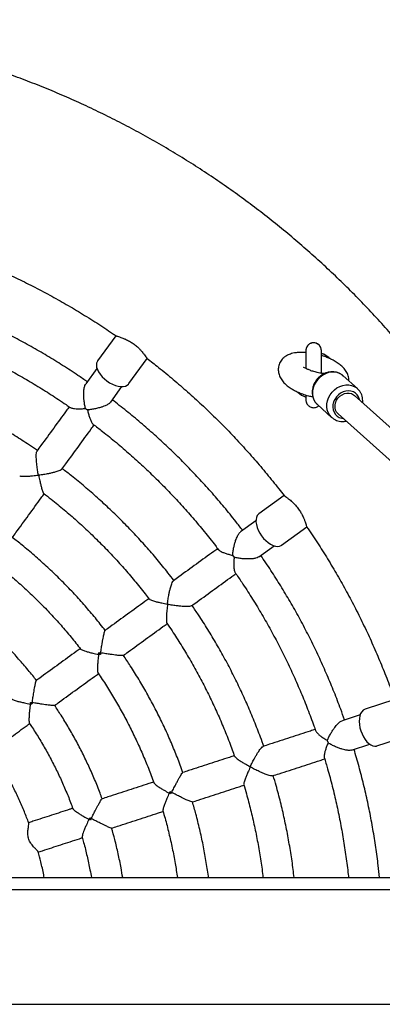
# Model space of a CAD drawing. Units: millimetres. Extents: x 0.3 to 20.5, y 0.4 to 13.1.
# Drawn here: x 12.7 to 13, y 7.7 to 8.3 of the extents above; entities that cross this region are included whole.
import ezdxf

# ---------------------------------------------------------------- set-up
doc = ezdxf.new("R2010")
doc.units = ezdxf.units.MM

msp = doc.modelspace()

# ---------------------------------------------------------------- linework, layer by layer
at = {"color": 7, "linetype": 'Continuous', "lineweight": 25}
for p, q in [((12.8025, 8.11055), (12.79065, 8.09424)), ((12.81087, 8.07954), (12.82273, 8.09586)), ((12.79023, 8.0894), (12.78297, 8.07942)), ((12.95895, 8.07632), (12.9497, 8.08462)), ((12.79915, 8.06766), (12.80641, 8.07765)), ((13.30461, 7.76001), (12.9571, 8.07193)), ((12.933, 8.06601), (12.94225, 8.05772)), ((12.78274, 8.0635), (12.78408, 8.06252)), ((12.94641, 8.06003), (13.28066, 7.76001)), ((12.75229, 8.0204), (12.7525, 8.02025)), ((12.91143, 8.00716), (12.89511, 7.99531)), ((12.89321, 7.99084), (12.88323, 7.98358)), ((12.90981, 7.97508), (12.92613, 7.98694)), ((12.89498, 7.9674), (12.90497, 7.97466)), ((12.87809, 7.96852), (12.87907, 7.96717)), ((12.83582, 7.93694), (12.83597, 7.93673)), ((12.79244, 7.90425), (12.79148, 7.90557)), ((12.74813, 7.87211), (12.74722, 7.87337)), ((12.98307, 7.87517), (12.96389, 7.86894)), ((12.9607, 7.86527), (12.94897, 7.86146)), ((12.93942, 7.84872), (12.93994, 7.84714)), ((12.97161, 7.84516), (12.9908, 7.8514)), ((12.95514, 7.84244), (12.96689, 7.84625)), ((12.88946, 7.83175), (12.88954, 7.8315)), ((12.8381, 7.81407), (12.8376, 7.81561)), ((12.78603, 7.79718), (12.78555, 7.79867)), ((10.99087, 7.76001), (14.06928, 7.76001)), ((14.27257, 7.75201), (10.91357, 7.75201)), ((10.91357, 7.67801), (14.27257, 7.67801))]:
    msp.add_line(p, q, dxfattribs=at)
at = {"color": 7, "linetype": 'Continuous', "lineweight": 25, "flags": 128}
for points in [[(12.79065, 8.09424), (12.79049, 8.09399), (12.79002, 8.09289), (12.78986, 8.09162), (12.79001, 8.09021), (12.79048, 8.0887), (12.79124, 8.08714), (12.79227, 8.08558), (12.79355, 8.08405), (12.79504, 8.0826), (12.79669, 8.08128)], [(12.79669, 8.08128), (12.79845, 8.08012), (12.80029, 8.07915), (12.80214, 8.07841), (12.80394, 8.07791), (12.80566, 8.07767), (12.80724, 8.07769), (12.80863, 8.07798), (12.80979, 8.07853), (12.81069, 8.07931), (12.81087, 8.07954)], [(12.94641, 8.06003), (12.94546, 8.06112), (12.94478, 8.06246), (12.94442, 8.06397), (12.94441, 8.06557), (12.94474, 8.0672), (12.9454, 8.06876), (12.94635, 8.07019), (12.94756, 8.07143), (12.94897, 8.07241), (12.9505, 8.07309), (12.95209, 8.07344), (12.95367, 8.07344), (12.95516, 8.07309), (12.95649, 8.07241), (12.9571, 8.07193)], [(12.89511, 7.99531), (12.89488, 7.99512), (12.89409, 7.99422), (12.89355, 7.99306), (12.89326, 7.99167), (12.89324, 7.99009), (12.89348, 7.98838), (12.89398, 7.98657), (12.89472, 7.98472), (12.89569, 7.98289), (12.89685, 7.98112)], [(12.89685, 7.98112), (12.89817, 7.97947), (12.89962, 7.97798), (12.90114, 7.9767), (12.90271, 7.97567), (12.90427, 7.97491), (12.90577, 7.97445), (12.90718, 7.97429), (12.90846, 7.97445), (12.90956, 7.97492), (12.90981, 7.97508)], [(12.96389, 7.86894), (12.96361, 7.86884), (12.96259, 7.86822), (12.96171, 7.86728), (12.961, 7.86605), (12.9605, 7.86456), (12.96019, 7.86285), (12.96011, 7.86098), (12.96025, 7.85899), (12.9606, 7.85695), (12.96116, 7.85491)], [(12.96116, 7.85491), (12.9619, 7.85293), (12.96282, 7.85107), (12.96388, 7.84938), (12.96505, 7.84791), (12.96629, 7.84671), (12.96758, 7.8458), (12.96888, 7.84522), (12.97014, 7.84498), (12.97133, 7.84508), (12.97161, 7.84516)]]:
    msp.add_lwpolyline(points, dxfattribs=at)
at = {"color": 8, "linetype": 'Continuous', "lineweight": 25, "flags": 128}
for points in [[(12.9497, 8.08462), (12.9492, 8.08503), (12.94766, 8.086), (12.94594, 8.08667), (12.94409, 8.087), (12.94215, 8.087), (12.9402, 8.08667), (12.93827, 8.086), (12.93644, 8.08503), (12.93475, 8.08378), (12.93324, 8.08229), (12.93197, 8.0806), (12.93097, 8.07875), (12.93027, 8.07681), (12.92989, 8.07482), (12.92984, 8.07285), (12.93011, 8.07094), (12.93072, 8.06917), (12.93162, 8.06757), (12.93281, 8.06619), (12.933, 8.06601)], [(12.94226, 8.0577), (12.94206, 8.05789), (12.94087, 8.05927), (12.93996, 8.06087), (12.93936, 8.06264), (12.93908, 8.06455), (12.93913, 8.06652), (12.93952, 8.06851), (12.94022, 8.07045), (12.94122, 8.0723), (12.94249, 8.07399), (12.94399, 8.07549), (12.94569, 8.07674), (12.94752, 8.07771), (12.94944, 8.07837), (12.9514, 8.0787), (12.95333, 8.0787), (12.95519, 8.07837), (12.95691, 8.07771), (12.95845, 8.07674), (12.95889, 8.07637)], [(12.96036, 8.06901), (12.96027, 8.06939), (12.95971, 8.07093), (12.95883, 8.07228), (12.95769, 8.07339), (12.95631, 8.07422), (12.95477, 8.07472), (12.9531, 8.07489), (12.95139, 8.07472), (12.94968, 8.07422), (12.94806, 8.07339), (12.94658, 8.07228), (12.9453, 8.07093), (12.94427, 8.06939), (12.94352, 8.06772), (12.94309, 8.06598), (12.94299, 8.06424), (12.94323, 8.06257), (12.9438, 8.06103), (12.94467, 8.05968), (12.94582, 8.05857), (12.94719, 8.05775), (12.94874, 8.05724), (12.94967, 8.0571)]]:
    msp.add_lwpolyline(points, dxfattribs=at)
at = {"color": 7, "linetype": 'Continuous', "lineweight": 25}
for centre, radius, start, end in [((12.93057, 8.101), 0.005, 359.89478, 162.92479), ((12.93057, 8.085), 0.015, 46.1841, 70.34811), ((12.93057, 8.085), 0.015, 227.35542, 250.28431)]:
    msp.add_arc(centre, radius, start, end, dxfattribs=at)
for points, knots in [([(13.07581, 7.96538), (13.07412, 7.96903), (13.07049, 7.97683), (13.06459, 7.98864), (13.05817, 8.00082), (13.05148, 8.01285), (13.04451, 8.02472), (13.03726, 8.03643), (13.02976, 8.04797), (13.02199, 8.05934), (13.01396, 8.07052), (13.00567, 8.08152), (12.99714, 8.09232), (12.98836, 8.10293), (12.97934, 8.11333), (12.97008, 8.12352), (12.96059, 8.1335), (12.95088, 8.14325), (12.94094, 8.15278), (12.93079, 8.16208), (12.92042, 8.17115), (12.90986, 8.17997), (12.89909, 8.18855), (12.88813, 8.19688), (12.87698, 8.20496), (12.86564, 8.21278), (12.85414, 8.22034), (12.84246, 8.22763), (12.83061, 8.23465), (12.81861, 8.2414), (12.80646, 8.24787), (12.79416, 8.25405), (12.78172, 8.25996), (12.76915, 8.26558), (12.75646, 8.27091), (12.74365, 8.27594), (12.73072, 8.28069), (12.71769, 8.28513), (12.70456, 8.28927), (12.69134, 8.29311), (12.67803, 8.29665), (12.66465, 8.29988), (12.65119, 8.3028), (12.63767, 8.30541), (12.6241, 8.30772), (12.61048, 8.30971), (12.59681, 8.31138), (12.58311, 8.31275), (12.56938, 8.31379), (12.55563, 8.31453), (12.54187, 8.31494), (12.52811, 8.31505), (12.51434, 8.31483), (12.50058, 8.3143), (12.48684, 8.31346), (12.47312, 8.3123), (12.45943, 8.31082), (12.44578, 8.30903), (12.43217, 8.30693), (12.41862, 8.30452), (12.40512, 8.30179), (12.39169, 8.29876), (12.37834, 8.29542), (12.36506, 8.29177), (12.35187, 8.28783), (12.33877, 8.28358), (12.32578, 8.27903), (12.31289, 8.27418), (12.30012, 8.26904), (12.28747, 8.2636), (12.27495, 8.25788), (12.26256, 8.25187), (12.25031, 8.24558), (12.23821, 8.23901), (12.22627, 8.23217), (12.21448, 8.22505), (12.20286, 8.21767), (12.19142, 8.21001), (12.18015, 8.2021), (12.16906, 8.19393), (12.15817, 8.18551), (12.14747, 8.17685), (12.13698, 8.16794), (12.12669, 8.15879), (12.11662, 8.1494), (12.10676, 8.13979), (12.09712, 8.12996), (12.08772, 8.1199), (12.07854, 8.10964), (12.06961, 8.09916), (12.06092, 8.08848), (12.05247, 8.07761), (12.04428, 8.06655), (12.03634, 8.0553), (12.02866, 8.04387), (12.02125, 8.03227), (12.0141, 8.0205), (12.00723, 8.00857), (12.00063, 7.99648), (11.99432, 7.98425), (11.98923, 7.9739), (11.98635, 7.96757), (11.98537, 7.96543)], [0, 0, 0, 0, 0.008812, 0.018873, 0.028935, 0.038996, 0.049058, 0.059119, 0.069181, 0.079242, 0.089303, 0.099365, 0.109426, 0.119488, 0.129549, 0.139611, 0.149672, 0.159734, 0.169795, 0.179856, 0.189918, 0.199979, 0.210041, 0.220102, 0.230164, 0.240225, 0.250286, 0.260348, 0.270409, 0.280471, 0.290532, 0.300594, 0.310655, 0.320717, 0.330778, 0.340839, 0.350901, 0.360962, 0.371024, 0.381085, 0.391147, 0.401208, 0.411269, 0.421331, 0.431392, 0.441454, 0.451515, 0.461577, 0.471638, 0.4817, 0.491761, 0.501822, 0.511884, 0.521945, 0.532007, 0.542068, 0.55213, 0.562191, 0.572252, 0.582314, 0.592375, 0.602437, 0.612498, 0.62256, 0.632621, 0.642683, 0.652744, 0.662805, 0.672867, 0.682928, 0.69299, 0.703051, 0.713113, 0.723174, 0.733235, 0.743297, 0.753358, 0.76342, 0.773481, 0.783543, 0.793604, 0.803666, 0.813727, 0.823788, 0.83385, 0.843911, 0.853973, 0.864034, 0.874096, 0.884157, 0.894218, 0.90428, 0.914341, 0.924403, 0.934464, 0.944526, 0.954587, 0.964649, 0.97471, 0.984771, 0.994833, 1, 1, 1, 1]), ([(12.69069, 8.1675), (12.69072, 8.16749), (12.69463, 8.16616), (12.70234, 8.16324), (12.71379, 8.15872), (12.72511, 8.15386), (12.73631, 8.14873), (12.74736, 8.14331), (12.75828, 8.13761), (12.76904, 8.13163), (12.77965, 8.12538), (12.79009, 8.11883), (12.7977, 8.11387), (12.80178, 8.11101), (12.8025, 8.11051)], [0, 0, 0, 0, 0.0007301, 0.0985688, 0.1964076, 0.2942463, 0.392085, 0.4899237, 0.5877624, 0.6856011, 0.7834399, 0.8812786, 0.9791173, 1, 1, 1, 1]), ([(12.78395, 8.08077), (12.78195, 8.08216), (12.7767, 8.08581), (12.768, 8.09142), (12.75789, 8.09762), (12.74762, 8.10354), (12.73719, 8.10918), (12.72662, 8.11454), (12.7159, 8.11962), (12.70506, 8.12442), (12.69408, 8.12891), (12.68491, 8.13244), (12.67936, 8.13436), (12.67754, 8.13498)], [0, 0, 0, 0, 0.061154, 0.160124, 0.259094, 0.358064, 0.457034, 0.556004, 0.654974, 0.753944, 0.852914, 0.951883, 1, 1, 1, 1]), ([(12.6705, 8.11626), (12.67293, 8.11542), (12.67901, 8.1133), (12.68861, 8.10957), (12.69931, 8.10512), (12.70988, 8.10037), (12.72032, 8.09534), (12.73062, 8.09003), (12.74077, 8.08444), (12.75076, 8.07857), (12.76058, 8.07242), (12.76798, 8.06758), (12.77204, 8.06471), (12.77295, 8.06407)], [0, 0, 0, 0, 0.066941, 0.167405, 0.26787, 0.368335, 0.468799, 0.569264, 0.669728, 0.770193, 0.870658, 0.971122, 1, 1, 1, 1]), ([(12.80251, 8.11054), (12.80254, 8.11053), (12.80259, 8.11051), (12.80315, 8.11033), (12.80411, 8.11002), (12.80545, 8.10957), (12.80701, 8.109), (12.8089, 8.10823), (12.81119, 8.10711), (12.81374, 8.10552), (12.81596, 8.10378), (12.81767, 8.10213), (12.81898, 8.10071), (12.82011, 8.09936), (12.82113, 8.09804), (12.82196, 8.09691), (12.82249, 8.09616), (12.82273, 8.09582), (12.8227, 8.09587), (12.8227, 8.09588)], [0, 0, 0, 0, 0.05065, 0.108826, 0.175447, 0.243718, 0.298076, 0.353697, 0.428748, 0.49022, 0.551848, 0.611413, 0.659456, 0.70884, 0.776266, 0.845614, 0.914207, 0.984711, 1, 1, 1, 1]), ([(12.93057, 8.106), (12.93016, 8.10597), (12.92939, 8.10592), (12.92834, 8.10551), (12.92747, 8.10497), (12.9268, 8.10432), (12.9263, 8.10365), (12.92597, 8.10303), (12.92585, 8.10263), (12.92579, 8.10247)], [0, 0, 0, 0, 0.188798, 0.365435, 0.525093, 0.670481, 0.802117, 0.919419, 1, 1, 1, 1]), ([(12.93556, 8.10116), (12.93556, 8.1012), (12.93556, 8.10132), (12.93553, 8.10161), (12.93544, 8.10219), (12.93519, 8.103), (12.93466, 8.10394), (12.93391, 8.10478), (12.93296, 8.10544), (12.93189, 8.10587), (12.93106, 8.10599), (12.93062, 8.106), (12.93057, 8.106)], [0, 0, 0, 0, 0.013247, 0.047691, 0.115231, 0.240628, 0.377442, 0.535593, 0.674995, 0.825612, 0.980358, 1, 1, 1, 1]), ([(12.92557, 8.09964), (12.92476, 8.0997), (12.923, 8.09983), (12.92051, 8.0997), (12.91821, 8.09942), (12.91631, 8.099), (12.9144, 8.09836), (12.91273, 8.09752), (12.91135, 8.09651), (12.91017, 8.09533), (12.90926, 8.09414), (12.90849, 8.09273), (12.90796, 8.09122), (12.90769, 8.08979), (12.9076, 8.08782), (12.90806, 8.08521), (12.90937, 8.0825), (12.91122, 8.08014), (12.91346, 8.07812), (12.91572, 8.07655), (12.91813, 8.07517), (12.92055, 8.074), (12.92353, 8.0728), (12.92668, 8.07176), (12.92902, 8.07124), (12.92997, 8.07103)], [0, 0, 0, 0, 0.036226, 0.078875, 0.118188, 0.153982, 0.186083, 0.238408, 0.274112, 0.298076, 0.324393, 0.353456, 0.383777, 0.412095, 0.439453, 0.495959, 0.557565, 0.620339, 0.680548, 0.743527, 0.790501, 0.840863, 0.890818, 0.955689, 1, 1, 1, 1]), ([(12.92579, 8.10247), (12.92578, 8.10242), (12.9257, 8.10222), (12.92564, 8.10187), (12.92558, 8.10147), (12.92557, 8.10122), (12.92557, 8.10108), (12.92557, 8.10103), (12.92557, 8.10102), (12.92557, 8.10101), (12.92557, 8.10101), (12.92557, 8.101), (12.92557, 8.10099), (12.92557, 8.10093), (12.92557, 8.10063), (12.92557, 8.09995), (12.92557, 8.09899), (12.92557, 8.09775), (12.92557, 8.09625), (12.92557, 8.09454), (12.92557, 8.09263), (12.92557, 8.0909), (12.92557, 8.08977), (12.92557, 8.08938)], [0, 0, 0, 0, 0.00601, 0.029996, 0.048075, 0.059748, 0.065362, 0.066232, 0.066794, 0.067416, 0.068443, 0.070802, 0.079595, 0.128646, 0.232401, 0.334131, 0.435801, 0.537463, 0.639124, 0.740784, 0.842444, 0.944103, 1, 1, 1, 1]), ([(12.93557, 8.09781), (12.93557, 8.09819), (12.93557, 8.099), (12.93557, 8.09992), (12.93557, 8.1006), (12.93557, 8.1009), (12.93557, 8.10098), (12.93557, 8.101), (12.93557, 8.101), (12.93557, 8.101), (12.93557, 8.10101), (12.93557, 8.10102), (12.93557, 8.10104), (12.93557, 8.10108), (12.93556, 8.10112), (12.93556, 8.10115), (12.93556, 8.10116)], [0, 0, 0, 0, 0.189207, 0.406113, 0.623023, 0.839948, 0.914394, 0.951621, 0.970238, 0.979556, 0.984283, 0.985875, 0.987342, 0.990544, 0.996988, 1, 1, 1, 1]), ([(12.93557, 8.08627), (12.93557, 8.08686), (12.93557, 8.08819), (12.93557, 8.09022), (12.93557, 8.09229), (12.93557, 8.09423), (12.93557, 8.09598), (12.93557, 8.09751), (12.93557, 8.0988), (12.93557, 8.09981), (12.93557, 8.10053), (12.93557, 8.10086), (12.93557, 8.10097), (12.93557, 8.10099), (12.93557, 8.10099), (12.93557, 8.10099)], [0, 0, 0, 0, 0.075213, 0.170441, 0.26567, 0.360899, 0.456127, 0.551355, 0.646583, 0.74181, 0.837035, 0.932251, 0.971098, 0.990523, 1, 1, 1, 1]), ([(12.94098, 8.09576), (12.94092, 8.09583), (12.9403, 8.09652), (12.93889, 8.09751), (12.93713, 8.09857), (12.93598, 8.09895), (12.93557, 8.09909)], [0, 0, 0, 0, 0.044042, 0.428731, 0.796094, 1, 1, 1, 1]), ([(12.95338, 8.08132), (12.95339, 8.08193), (12.95342, 8.0836), (12.95247, 8.0862), (12.95091, 8.08871), (12.94883, 8.09091), (12.94651, 8.09274), (12.9441, 8.09424), (12.94163, 8.09551), (12.9391, 8.09661), (12.93708, 8.09738), (12.93579, 8.09774), (12.93557, 8.09781)], [0, 0, 0, 0, 0.068956, 0.18753, 0.313768, 0.436915, 0.556437, 0.68389, 0.773819, 0.86913, 0.977378, 1, 1, 1, 1]), ([(12.82267, 8.09585), (12.82515, 8.09394), (12.83087, 8.08953), (12.83962, 8.08233), (12.84895, 8.07429), (12.85806, 8.066), (12.86695, 8.05748), (12.87563, 8.04874), (12.88407, 8.03978), (12.89229, 8.03061), (12.90026, 8.02122), (12.90663, 8.01338), (12.91026, 8.0086), (12.91141, 8.0071)], [0, 0, 0, 0, 0.074417, 0.172244, 0.270071, 0.367898, 0.465725, 0.563552, 0.661379, 0.759206, 0.857033, 0.95486, 1, 1, 1, 1]), ([(12.9379, 8.08605), (12.93771, 8.08606), (12.93717, 8.08608), (12.93597, 8.08619), (12.93448, 8.08641), (12.93292, 8.08673), (12.93144, 8.0871), (12.9296, 8.08764), (12.92766, 8.08836), (12.92589, 8.08918), (12.92454, 8.08992), (12.92413, 8.09022), (12.92409, 8.09006), (12.92407, 8.09002)], [0, 0, 0, 0, 0.037568, 0.105849, 0.176836, 0.251046, 0.327685, 0.404378, 0.552879, 0.687285, 0.806547, 0.946669, 1, 1, 1, 1]), ([(12.9498, 8.08448), (12.94966, 8.08463), (12.9491, 8.0852), (12.94792, 8.08594), (12.9463, 8.08669), (12.94454, 8.08713), (12.94272, 8.08728), (12.94085, 8.08713), (12.939, 8.08669), (12.9372, 8.08596), (12.9355, 8.08495), (12.93394, 8.0837), (12.93257, 8.08224), (12.93142, 8.08059), (12.93052, 8.0788), (12.9299, 8.07691), (12.92958, 8.07498), (12.92957, 8.07305), (12.92987, 8.07119), (12.93046, 8.06943), (12.93136, 8.06784), (12.93228, 8.06664), (12.93298, 8.06607), (12.93321, 8.06589)], [0, 0, 0, 0, 0.016939, 0.066113, 0.115189, 0.164355, 0.213778, 0.263559, 0.313722, 0.364233, 0.415025, 0.46603, 0.517196, 0.568483, 0.619852, 0.671258, 0.72263, 0.773861, 0.824824, 0.875395, 0.925502, 0.975155, 1, 1, 1, 1]), ([(12.75161, 8.03626), (12.74989, 8.03745), (12.74513, 8.04075), (12.73713, 8.04586), (12.72764, 8.05161), (12.71798, 8.05708), (12.70817, 8.06227), (12.69821, 8.06719), (12.68812, 8.07182), (12.6779, 8.07615), (12.66871, 8.07978), (12.66288, 8.08184), (12.66054, 8.08267)], [0, 0, 0, 0, 0.061251, 0.16952, 0.277789, 0.386059, 0.494328, 0.602597, 0.710866, 0.819135, 0.927405, 1, 1, 1, 1]), ([(12.78274, 8.0635), (12.78257, 8.06432), (12.78223, 8.06599), (12.78189, 8.06849), (12.7817, 8.07089), (12.78164, 8.0735), (12.78184, 8.07613), (12.78233, 8.07836), (12.78283, 8.07908), (12.78303, 8.07938)], [0, 0, 0, 0, 0.14904, 0.301109, 0.425686, 0.553129, 0.740857, 0.891249, 1, 1, 1, 1]), ([(12.92557, 8.0722), (12.92557, 8.07182), (12.92557, 8.07101), (12.92557, 8.07009), (12.92557, 8.0694), (12.92557, 8.06908), (12.92557, 8.06901), (12.92557, 8.069), (12.92557, 8.06899), (12.92557, 8.06898), (12.92557, 8.06897), (12.92557, 8.06893), (12.92557, 8.06884), (12.92558, 8.06865), (12.92561, 8.06828), (12.92575, 8.06756), (12.9261, 8.06667), (12.9267, 8.06577), (12.92744, 8.06505), (12.92837, 8.06446), (12.92947, 8.06407), (12.93067, 8.06395), (12.93185, 8.06412), (12.93289, 8.06454), (12.93355, 8.06494), (12.93382, 8.06521), (12.93386, 8.06525)], [0, 0, 0, 0, 0.090676, 0.1944823, 0.2982905, 0.4021062, 0.4540732, 0.4672138, 0.4714974, 0.4727564, 0.4734246, 0.4744086, 0.4781026, 0.4860241, 0.5001699, 0.5298508, 0.58764, 0.6312599, 0.6784072, 0.7292996, 0.7830626, 0.8379735, 0.8953968, 0.9465657, 0.9929218, 1, 1, 1, 1]), ([(12.96228, 8.06728), (12.96232, 8.06771), (12.96242, 8.06877), (12.96223, 8.07045), (12.96175, 8.07225), (12.96096, 8.07391), (12.96001, 8.07531), (12.95922, 8.07603), (12.95887, 8.07636)], [0, 0, 0, 0, 0.122256, 0.308108, 0.492693, 0.675658, 0.856918, 1, 1, 1, 1]), ([(12.7722, 8.06459), (12.77158, 8.06374), (12.7683, 8.05922), (12.76222, 8.05086), (12.75588, 8.04214), (12.75223, 8.0371), (12.75135, 8.03589)], [0, 0, 0, 0, 0.091103, 0.483717, 0.876331, 1, 1, 1, 1]), ([(12.79909, 8.0677), (12.79902, 8.06758), (12.79879, 8.0671), (12.79752, 8.06622), (12.79574, 8.0653), (12.79381, 8.06455), (12.79175, 8.0639), (12.78936, 8.06331), (12.7867, 8.06282), (12.78496, 8.06262), (12.78408, 8.06252)], [0, 0, 0, 0, 0.047157, 0.183205, 0.324888, 0.432273, 0.542713, 0.69131, 0.844102, 1, 1, 1, 1]), ([(12.88458, 7.98457), (12.8831, 7.98651), (12.87924, 7.9916), (12.8727, 7.99962), (12.865, 8.00864), (12.85706, 8.01745), (12.84889, 8.02604), (12.84049, 8.03441), (12.83187, 8.04255), (12.82304, 8.05046), (12.81399, 8.05812), (12.80635, 8.06431), (12.80167, 8.06785), (12.80013, 8.06901)], [0, 0, 0, 0, 0.0611545, 0.1601244, 0.2590943, 0.3580642, 0.4570341, 0.5560039, 0.6549738, 0.7539437, 0.8529136, 0.9518835, 1, 1, 1, 1]), ([(12.773, 8.06415), (12.77313, 8.06405), (12.77344, 8.0638), (12.77442, 8.06357), (12.77584, 8.06336), (12.77774, 8.06327), (12.78011, 8.0633), (12.78185, 8.06343), (12.78274, 8.0635)], [0, 0, 0, 0, 0.101096, 0.2416904, 0.3862659, 0.5845467, 0.7884001, 1, 1, 1, 1]), ([(12.78408, 8.06252), (12.78429, 8.06166), (12.7847, 8.05998), (12.7854, 8.05772), (12.78607, 8.05594), (12.78672, 8.05464), (12.78724, 8.05378), (12.78758, 8.05355), (12.78771, 8.05346)], [0, 0, 0, 0, 0.2116067, 0.4101664, 0.6137504, 0.7545765, 0.8989267, 1, 1, 1, 1]), ([(12.76753, 8.02414), (12.76841, 8.02534), (12.77207, 8.03038), (12.7784, 8.0391), (12.78448, 8.04746), (12.78776, 8.05198), (12.78837, 8.05283)], [0, 0, 0, 0, 0.123719, 0.516491, 0.909263, 1, 1, 1, 1]), ([(12.78765, 8.05338), (12.7897, 8.05182), (12.79483, 8.04793), (12.80281, 8.04142), (12.81161, 8.03388), (12.8202, 8.0261), (12.82857, 8.01809), (12.83672, 8.00985), (12.84464, 8.0014), (12.85234, 7.99273), (12.85977, 7.98385), (12.86531, 7.97696), (12.86829, 7.97298), (12.86895, 7.97209)], [0, 0, 0, 0, 0.066941, 0.167405, 0.26787, 0.368335, 0.468799, 0.569264, 0.669728, 0.770193, 0.870658, 0.971122, 1, 1, 1, 1]), ([(12.94229, 8.05773), (12.94256, 8.05748), (12.94327, 8.05684), (12.94464, 8.05608), (12.94631, 8.05545), (12.94787, 8.05515), (12.94924, 8.05509), (12.95041, 8.05513), (12.95119, 8.05529), (12.95159, 8.05538)], [0, 0, 0, 0, 0.112302, 0.29281, 0.473191, 0.654161, 0.768276, 0.879057, 1, 1, 1, 1]), ([(12.75229, 8.0204), (12.75212, 8.02143), (12.75175, 8.02352), (12.75137, 8.02638), (12.75111, 8.02888), (12.75093, 8.03131), (12.7509, 8.03361), (12.75107, 8.03534), (12.75131, 8.0357), (12.75141, 8.03585)], [0, 0, 0, 0, 0.16939, 0.343527, 0.461231, 0.581607, 0.75982, 0.903013, 1, 1, 1, 1]), ([(12.7402, 8.01995), (12.74022, 8.01992), (12.74032, 8.01976), (12.74117, 8.01965), (12.74243, 8.01958), (12.74403, 8.01961), (12.74608, 8.01972), (12.74889, 8.01997), (12.75104, 8.02024), (12.75229, 8.0204)], [0, 0, 0, 0, 0.043018, 0.193461, 0.310019, 0.429876, 0.594296, 0.763338, 1, 1, 1, 1]), ([(12.76747, 8.02418), (12.76736, 8.02404), (12.76709, 8.0237), (12.76549, 8.02301), (12.76331, 8.02233), (12.76095, 8.02174), (12.75852, 8.02123), (12.75567, 8.0207), (12.75357, 8.0204), (12.7525, 8.02025)], [0, 0, 0, 0, 0.096994, 0.240185, 0.418396, 0.535944, 0.656475, 0.825701, 1, 1, 1, 1]), ([(12.7525, 8.02025), (12.75274, 8.01901), (12.75314, 8.0169), (12.75377, 8.01415), (12.75429, 8.01217), (12.75477, 8.01063), (12.75522, 8.00945), (12.75559, 8.00867), (12.75578, 8.00862), (12.75582, 8.0086)], [0, 0, 0, 0, 0.236665, 0.401313, 0.570129, 0.686877, 0.806545, 0.95699, 1, 1, 1, 1]), ([(12.84007, 7.95223), (12.8388, 7.95389), (12.83529, 7.9585), (12.82926, 7.96583), (12.82201, 7.97424), (12.81451, 7.98242), (12.80679, 7.9904), (12.79884, 7.99814), (12.79067, 8.00567), (12.78229, 8.01294), (12.77467, 8.01924), (12.76977, 8.023), (12.7678, 8.02451)], [0, 0, 0, 0, 0.061251, 0.16952, 0.277789, 0.386059, 0.494328, 0.602597, 0.710866, 0.819135, 0.927405, 1, 1, 1, 1]), ([(12.73539, 7.9799), (12.73617, 7.98098), (12.73971, 7.98585), (12.74596, 7.99445), (12.75206, 8.00284), (12.75539, 8.00743), (12.75604, 8.00832)], [0, 0, 0, 0, 0.113232, 0.509538, 0.905843, 1, 1, 1, 1]), ([(12.75576, 8.00853), (12.75737, 8.0073), (12.76184, 8.00389), (12.76897, 7.99801), (12.77714, 7.99094), (12.7851, 7.98361), (12.79284, 7.97606), (12.80035, 7.96829), (12.80764, 7.9603), (12.81467, 7.95209), (12.82016, 7.94539), (12.82322, 7.94135), (12.8241, 7.94019)], [0, 0, 0, 0, 0.062653, 0.174189, 0.285726, 0.397263, 0.508799, 0.620336, 0.731872, 0.843409, 0.954945, 1, 1, 1, 1]), ([(12.91145, 8.00713), (12.91144, 8.00713), (12.91142, 8.00714), (12.91173, 8.00692), (12.91239, 8.00645), (12.91345, 8.00568), (12.91473, 8.0047), (12.91607, 8.00359), (12.91753, 8.00228), (12.91936, 8.0004), (12.92127, 7.99792), (12.92259, 7.99573), (12.92345, 7.99403), (12.92416, 7.99246), (12.92479, 7.99088), (12.92531, 7.9894), (12.9257, 7.9882), (12.92597, 7.98735), (12.92612, 7.9869), (12.92609, 7.98698), (12.92609, 7.98699)], [0, 0, 0, 0, 0.024354, 0.083987, 0.144913, 0.213972, 0.284947, 0.331525, 0.379096, 0.449052, 0.519571, 0.579138, 0.619933, 0.661883, 0.721258, 0.782286, 0.843997, 0.907008, 0.978729, 1, 1, 1, 1]), ([(12.87809, 7.96852), (12.87818, 7.96935), (12.87837, 7.97105), (12.87883, 7.97352), (12.87939, 7.97586), (12.88014, 7.97837), (12.88114, 7.98081), (12.88229, 7.98278), (12.88298, 7.98331), (12.88328, 7.98353)], [0, 0, 0, 0, 0.14904, 0.301109, 0.425686, 0.553129, 0.740856, 0.891248, 1, 1, 1, 1]), ([(12.92604, 7.98696), (12.92725, 7.98522), (12.93079, 7.9801), (12.93639, 7.97141), (12.94284, 7.96093), (12.94901, 7.95027), (12.95491, 7.93946), (12.96053, 7.9285), (12.96586, 7.9174), (12.97091, 7.90617), (12.97567, 7.89481), (12.97972, 7.88446), (12.98207, 7.87785), (12.98304, 7.87512)], [0, 0, 0, 0, 0.050552, 0.148356, 0.246161, 0.343965, 0.441769, 0.539573, 0.637378, 0.735182, 0.832986, 0.930791, 1, 1, 1, 1]), ([(12.79562, 7.9198), (12.79456, 7.92119), (12.79141, 7.9253), (12.7859, 7.93193), (12.77913, 7.93967), (12.77211, 7.9472), (12.76487, 7.9545), (12.75741, 7.96159), (12.74972, 7.96843), (12.74239, 7.97461), (12.73753, 7.97839), (12.73538, 7.98007)], [0, 0, 0, 0, 0.0615314, 0.1819109, 0.3022903, 0.4226698, 0.5430492, 0.6634287, 0.7838081, 0.9041876, 1, 1, 1, 1]), ([(12.86841, 7.97281), (12.86755, 7.9722), (12.86303, 7.96891), (12.85467, 7.96283), (12.84595, 7.9565), (12.84091, 7.95284), (12.8397, 7.95196)], [0, 0, 0, 0, 0.091103, 0.483717, 0.87633, 1, 1, 1, 1]), ([(12.86903, 7.97214), (12.86912, 7.97201), (12.86934, 7.97168), (12.8702, 7.97115), (12.87148, 7.97052), (12.87326, 7.96984), (12.87553, 7.96914), (12.87723, 7.96872), (12.87809, 7.96852)], [0, 0, 0, 0, 0.1010943, 0.241689, 0.3862648, 0.5845459, 0.7883997, 1, 1, 1, 1]), ([(12.72339, 7.96404), (12.72469, 7.96304), (12.72864, 7.96001), (12.73501, 7.9547), (12.7425, 7.94812), (12.74978, 7.94129), (12.75683, 7.93423), (12.76366, 7.92696), (12.77024, 7.91946), (12.77557, 7.91309), (12.7786, 7.90913), (12.77961, 7.90782)], [0, 0, 0, 0, 0.061864, 0.186985, 0.312107, 0.437228, 0.562349, 0.68747, 0.812591, 0.937712, 1, 1, 1, 1]), ([(12.87907, 7.96717), (12.879, 7.96628), (12.87887, 7.96456), (12.87883, 7.96219), (12.87893, 7.9603), (12.87914, 7.95886), (12.87937, 7.95788), (12.87962, 7.95756), (12.87972, 7.95743)], [0, 0, 0, 0, 0.2116071, 0.4101671, 0.6137515, 0.7545778, 0.8989282, 1, 1, 1, 1]), ([(12.89493, 7.96746), (12.89484, 7.96737), (12.89446, 7.96699), (12.89299, 7.96654), (12.89101, 7.96621), (12.88895, 7.9661), (12.88679, 7.96612), (12.88433, 7.96629), (12.88165, 7.96664), (12.87993, 7.967), (12.87907, 7.96717)], [0, 0, 0, 0, 0.047155, 0.183204, 0.324887, 0.432272, 0.542712, 0.691309, 0.844101, 1, 1, 1, 1]), ([(12.95055, 7.86198), (12.94975, 7.86428), (12.94765, 7.87032), (12.94391, 7.87997), (12.93937, 7.89093), (12.93454, 7.90175), (12.92942, 7.91245), (12.92402, 7.923), (12.91834, 7.93341), (12.91239, 7.94367), (12.90615, 7.95375), (12.9008, 7.96199), (12.89744, 7.96681), (12.89633, 7.96838)], [0, 0, 0, 0, 0.061155, 0.160125, 0.259094, 0.358064, 0.457034, 0.556004, 0.654974, 0.753944, 0.852914, 0.951884, 1, 1, 1, 1]), ([(12.85146, 7.93578), (12.85267, 7.93666), (12.8577, 7.94032), (12.86643, 7.94665), (12.87479, 7.95273), (12.8793, 7.95601), (12.88015, 7.95663)], [0, 0, 0, 0, 0.123719, 0.516491, 0.909263, 1, 1, 1, 1]), ([(12.87964, 7.95738), (12.8811, 7.95526), (12.88477, 7.94998), (12.89035, 7.94132), (12.89639, 7.93143), (12.90216, 7.92137), (12.90764, 7.91117), (12.91285, 7.90082), (12.91777, 7.89033), (12.92241, 7.87971), (12.92674, 7.86896), (12.92988, 7.8607), (12.93148, 7.85599), (12.93184, 7.85494)], [0, 0, 0, 0, 0.066941, 0.167406, 0.26787, 0.368335, 0.468799, 0.569264, 0.669728, 0.770193, 0.870657, 0.971122, 1, 1, 1, 1]), ([(12.83582, 7.93694), (12.83597, 7.93797), (12.83627, 7.94007), (12.83679, 7.94291), (12.83731, 7.94536), (12.83789, 7.94773), (12.83858, 7.94993), (12.83927, 7.95153), (12.83961, 7.95179), (12.83975, 7.9519)], [0, 0, 0, 0, 0.16939, 0.343527, 0.461231, 0.581607, 0.75982, 0.903012, 1, 1, 1, 1]), ([(12.82389, 7.94047), (12.823, 7.93983), (12.81841, 7.93649), (12.81001, 7.93039), (12.80142, 7.92414), (12.79655, 7.9206), (12.79546, 7.91982)], [0, 0, 0, 0, 0.094221, 0.490499, 0.886776, 1, 1, 1, 1]), ([(12.82417, 7.94025), (12.82418, 7.94021), (12.82423, 7.94002), (12.82501, 7.93966), (12.82618, 7.93921), (12.82771, 7.93873), (12.8297, 7.93821), (12.83245, 7.93758), (12.83457, 7.93717), (12.83582, 7.93694)], [0, 0, 0, 0, 0.043016, 0.19346, 0.310018, 0.429875, 0.594295, 0.763337, 1, 1, 1, 1]), ([(12.75108, 7.88749), (12.75027, 7.88854), (12.74755, 7.89207), (12.74264, 7.89788), (12.7364, 7.90491), (12.7299, 7.91171), (12.72318, 7.9183), (12.71624, 7.92465), (12.70955, 7.93041), (12.70507, 7.93394), (12.70306, 7.93552)], [0, 0, 0, 0, 0.05849, 0.196602, 0.334713, 0.472824, 0.610936, 0.749047, 0.887158, 1, 1, 1, 1]), ([(12.83597, 7.93673), (12.83581, 7.93547), (12.83554, 7.93335), (12.83529, 7.93053), (12.83518, 7.92849), (12.83515, 7.92687), (12.83522, 7.92561), (12.83533, 7.92476), (12.83549, 7.92465), (12.83552, 7.92463)], [0, 0, 0, 0, 0.236666, 0.401313, 0.57013, 0.686878, 0.806546, 0.956991, 1, 1, 1, 1]), ([(12.85141, 7.93585), (12.85127, 7.93575), (12.85091, 7.9355), (12.84918, 7.93534), (12.84689, 7.93536), (12.84446, 7.93554), (12.84199, 7.9358), (12.83912, 7.93618), (12.83703, 7.93654), (12.83597, 7.93673)], [0, 0, 0, 0, 0.096993, 0.240184, 0.418395, 0.535943, 0.656475, 0.825701, 1, 1, 1, 1]), ([(12.89838, 7.84456), (12.89764, 7.84668), (12.89567, 7.85228), (12.89215, 7.86125), (12.88785, 7.87149), (12.88325, 7.88159), (12.87837, 7.89156), (12.8732, 7.90139), (12.86776, 7.91106), (12.86204, 7.92057), (12.85674, 7.92891), (12.85324, 7.93401), (12.85183, 7.93605)], [0, 0, 0, 0, 0.065221, 0.1730323, 0.2808437, 0.388655, 0.4964664, 0.6042777, 0.712089, 0.8199004, 0.9277117, 1, 1, 1, 1]), ([(12.83544, 7.92457), (12.83659, 7.92291), (12.8398, 7.91828), (12.84476, 7.91049), (12.85034, 7.90123), (12.85565, 7.89181), (12.86067, 7.88224), (12.86542, 7.87252), (12.86988, 7.86267), (12.87403, 7.85269), (12.87718, 7.84462), (12.87884, 7.83984), (12.87932, 7.83846)], [0, 0, 0, 0, 0.062653, 0.174189, 0.285726, 0.397263, 0.508799, 0.620336, 0.731872, 0.843409, 0.954945, 1, 1, 1, 1]), ([(12.79261, 7.90538), (12.79261, 7.90539), (12.79277, 7.90646), (12.79311, 7.90863), (12.79358, 7.91148), (12.79401, 7.9139), (12.79445, 7.91616), (12.7949, 7.9182), (12.7953, 7.91959), (12.79545, 7.9197), (12.79551, 7.91975)], [0, 0, 0, 0, 0.001062, 0.172493, 0.348958, 0.465579, 0.584858, 0.761702, 0.903948, 1, 1, 1, 1]), ([(12.80722, 7.90364), (12.8083, 7.90442), (12.81317, 7.90796), (12.82177, 7.91421), (12.83017, 7.92031), (12.83476, 7.92365), (12.83564, 7.92429)], [0, 0, 0, 0, 0.113232, 0.509538, 0.905843, 1, 1, 1, 1]), ([(12.77937, 7.90812), (12.77851, 7.9075), (12.77395, 7.90419), (12.76557, 7.8981), (12.75695, 7.89184), (12.75205, 7.88828), (12.75096, 7.88748)], [0, 0, 0, 0, 0.09246, 0.489062, 0.885664, 1, 1, 1, 1]), ([(12.77967, 7.90787), (12.77968, 7.90784), (12.77972, 7.90766), (12.78045, 7.90729), (12.78159, 7.90682), (12.7831, 7.90633), (12.78506, 7.90579), (12.78784, 7.90512), (12.79, 7.90469), (12.79131, 7.90444), (12.79131, 7.90444)], [0, 0, 0, 0, 0.030003, 0.18024, 0.296875, 0.416809, 0.582153, 0.752138, 0.998779, 1, 1, 1, 1]), ([(12.79131, 7.90444), (12.79132, 7.90445), (12.79137, 7.90482), (12.79142, 7.9052), (12.79148, 7.90557)], [0, 0, 0, 0, 0.017364, 1, 1, 1, 1]), ([(12.79148, 7.90557), (12.79185, 7.90551), (12.79223, 7.90545), (12.7926, 7.90539), (12.79261, 7.90538)], [0, 0, 0, 0, 0.982636, 1, 1, 1, 1]), ([(12.79261, 7.90538), (12.79261, 7.90538), (12.79255, 7.905), (12.79249, 7.90462), (12.79244, 7.90425)], [0, 0, 0, 0, 0.017364, 1, 1, 1, 1]), ([(12.80717, 7.9037), (12.80711, 7.90366), (12.80695, 7.90356), (12.8055, 7.9036), (12.80344, 7.9038), (12.80116, 7.90408), (12.79876, 7.90441), (12.79589, 7.90485), (12.79371, 7.9052), (12.79262, 7.90538), (12.79261, 7.90538)], [0, 0, 0, 0, 0.096057, 0.238301, 0.415143, 0.531611, 0.651043, 0.822299, 0.998938, 1, 1, 1, 1]), ([(12.79131, 7.90444), (12.79131, 7.90444), (12.79114, 7.90312), (12.79089, 7.90095), (12.79066, 7.8981), (12.79057, 7.89607), (12.79057, 7.89447), (12.79066, 7.89324), (12.79079, 7.89242), (12.79095, 7.89233), (12.79098, 7.89231)], [0, 0, 0, 0, 0.001221, 0.247864, 0.413438, 0.583191, 0.700018, 0.819759, 0.969997, 1, 1, 1, 1]), ([(12.79244, 7.90425), (12.79207, 7.90431), (12.79169, 7.90438), (12.79132, 7.90444), (12.79131, 7.90444)], [0, 0, 0, 0, 0.982636, 1, 1, 1, 1]), ([(12.84594, 7.82787), (12.84535, 7.82952), (12.84363, 7.83441), (12.84044, 7.84241), (12.83639, 7.85187), (12.83204, 7.86119), (12.82741, 7.87038), (12.8225, 7.87942), (12.81731, 7.8883), (12.81225, 7.89645), (12.80879, 7.90154), (12.80726, 7.9038)], [0, 0, 0, 0, 0.061531, 0.181911, 0.30229, 0.42267, 0.543049, 0.663429, 0.783808, 0.904188, 1, 1, 1, 1]), ([(12.7483, 7.87319), (12.7483, 7.8732), (12.74846, 7.87427), (12.74879, 7.87645), (12.74925, 7.87929), (12.74965, 7.88169), (12.75006, 7.88393), (12.75048, 7.88593), (12.75083, 7.88728), (12.75096, 7.88738), (12.75101, 7.88742)], [0, 0, 0, 0, 0.001066, 0.173404, 0.350807, 0.467077, 0.585983, 0.762914, 0.905542, 1, 1, 1, 1]), ([(12.76272, 7.8713), (12.76381, 7.8721), (12.7687, 7.87565), (12.77732, 7.88192), (12.78571, 7.88801), (12.79026, 7.89132), (12.79113, 7.89194)], [0, 0, 0, 0, 0.114336, 0.510938, 0.907539, 1, 1, 1, 1]), ([(12.79091, 7.89226), (12.79184, 7.89091), (12.79466, 7.88681), (12.79907, 7.87979), (12.80417, 7.87121), (12.80897, 7.86247), (12.8135, 7.85358), (12.81775, 7.84456), (12.8217, 7.83539), (12.82479, 7.82768), (12.82645, 7.82299), (12.827, 7.82143)], [0, 0, 0, 0, 0.061864, 0.186985, 0.312107, 0.437228, 0.562349, 0.68747, 0.812591, 0.937712, 1, 1, 1, 1]), ([(12.73513, 7.87558), (12.73514, 7.87554), (12.7352, 7.87536), (12.73599, 7.875), (12.73717, 7.87457), (12.73872, 7.8741), (12.74072, 7.87359), (12.74354, 7.87295), (12.74573, 7.87252), (12.74705, 7.87229), (12.74705, 7.87229)], [0, 0, 0, 0, 0.047006, 0.193879, 0.308283, 0.42592, 0.588452, 0.755544, 0.998803, 1, 1, 1, 1]), ([(12.74705, 7.87229), (12.74705, 7.87229), (12.74711, 7.87265), (12.74716, 7.87301), (12.74722, 7.87337)], [0, 0, 0, 0, 0.0181, 1, 1, 1, 1]), ([(12.74722, 7.87337), (12.74757, 7.87331), (12.74793, 7.87325), (12.7483, 7.87319), (12.7483, 7.87319)], [0, 0, 0, 0, 0.9819, 1, 1, 1, 1]), ([(12.74705, 7.87229), (12.74705, 7.87228), (12.74687, 7.87095), (12.74661, 7.86876), (12.74634, 7.86588), (12.74621, 7.86382), (12.74617, 7.8622), (12.74621, 7.86093), (12.74631, 7.86006), (12.74646, 7.85995), (12.7465, 7.85993)], [0, 0, 0, 0, 0.001197, 0.244456, 0.407213, 0.574076, 0.688668, 0.806114, 0.952986, 1, 1, 1, 1]), ([(12.74813, 7.87211), (12.74778, 7.87216), (12.74742, 7.87222), (12.74706, 7.87228), (12.74705, 7.87229)], [0, 0, 0, 0, 0.9819, 1, 1, 1, 1]), ([(12.7483, 7.87319), (12.7483, 7.87319), (12.74824, 7.87282), (12.74819, 7.87246), (12.74813, 7.87211)], [0, 0, 0, 0, 0.0181001, 1, 1, 1, 1]), ([(12.76267, 7.87137), (12.76261, 7.87134), (12.76248, 7.87125), (12.76109, 7.87132), (12.75907, 7.87155), (12.75682, 7.87185), (12.75444, 7.8722), (12.75158, 7.87265), (12.74941, 7.87301), (12.74831, 7.87319), (12.7483, 7.87319)], [0, 0, 0, 0, 0.094462, 0.237089, 0.414018, 0.530135, 0.649194, 0.82135, 0.998934, 1, 1, 1, 1]), ([(12.79359, 7.8109), (12.79314, 7.81215), (12.79164, 7.81636), (12.78878, 7.82339), (12.78501, 7.83201), (12.78093, 7.84049), (12.77658, 7.84883), (12.77194, 7.85701), (12.76735, 7.86456), (12.76419, 7.8693), (12.76277, 7.87143)], [0, 0, 0, 0, 0.05849, 0.196602, 0.334713, 0.472824, 0.610936, 0.749047, 0.887158, 1, 1, 1, 1]), ([(12.93942, 7.84872), (12.93977, 7.84949), (12.94047, 7.85104), (12.94167, 7.85325), (12.94293, 7.85531), (12.94441, 7.85745), (12.94612, 7.85947), (12.94783, 7.86098), (12.94865, 7.86127), (12.94899, 7.86139)], [0, 0, 0, 0, 0.14904, 0.301108, 0.425685, 0.553128, 0.740854, 0.891246, 1, 1, 1, 1]), ([(12.7221, 7.84179), (12.72294, 7.8424), (12.72721, 7.84551), (12.73486, 7.85107), (12.7422, 7.8564), (12.74608, 7.85922), (12.7466, 7.8596)], [0, 0, 0, 0, 0.101823, 0.518441, 0.935059, 1, 1, 1, 1]), ([(12.74642, 7.85987), (12.74709, 7.85889), (12.74947, 7.85541), (12.75327, 7.84925), (12.75783, 7.84142), (12.76209, 7.83342), (12.76608, 7.82528), (12.76977, 7.817), (12.77263, 7.81006), (12.77415, 7.80585), (12.77464, 7.80447)], [0, 0, 0, 0, 0.05739, 0.202788, 0.348186, 0.493583, 0.638981, 0.784379, 0.929777, 1, 1, 1, 1]), ([(12.93154, 7.8558), (12.93054, 7.85547), (12.92523, 7.85375), (12.91539, 7.85055), (12.90514, 7.84722), (12.89922, 7.8453), (12.8978, 7.84483)], [0, 0, 0, 0, 0.091102, 0.483716, 0.87633, 1, 1, 1, 1]), ([(12.93192, 7.85497), (12.93197, 7.85481), (12.93208, 7.85443), (12.93273, 7.85366), (12.93375, 7.85266), (12.93524, 7.85147), (12.93717, 7.8501), (12.93866, 7.84918), (12.93942, 7.84872)], [0, 0, 0, 0, 0.101093, 0.241688, 0.386264, 0.584545, 0.788399, 1, 1, 1, 1]), ([(12.7461, 7.79526), (12.74516, 7.7977), (12.74322, 7.8028), (12.7399, 7.8104), (12.73623, 7.81809), (12.73227, 7.82564), (12.72802, 7.83303), (12.72464, 7.83855), (12.72259, 7.84155), (12.72215, 7.84221)], [0, 0, 0, 0, 0.14832, 0.309695, 0.47107, 0.632444, 0.793819, 0.955194, 1, 1, 1, 1]), ([(12.88946, 7.83175), (12.88992, 7.83268), (12.89086, 7.83459), (12.89223, 7.83713), (12.89348, 7.8393), (12.89477, 7.84137), (12.8961, 7.84325), (12.89725, 7.84456), (12.89766, 7.8447), (12.89782, 7.84476)], [0, 0, 0, 0, 0.16939, 0.343526, 0.46123, 0.581606, 0.759819, 0.903011, 1, 1, 1, 1]), ([(12.93994, 7.84714), (12.9396, 7.84631), (12.93894, 7.84472), (12.93818, 7.84247), (12.93768, 7.84064), (12.93743, 7.83922), (12.93735, 7.83821), (12.93749, 7.83783), (12.93754, 7.83767)], [0, 0, 0, 0, 0.2116073, 0.4101676, 0.6137521, 0.7545786, 0.8989292, 1, 1, 1, 1]), ([(12.95512, 7.84251), (12.955, 7.84245), (12.95452, 7.8422), (12.95298, 7.84224), (12.951, 7.84253), (12.949, 7.84306), (12.94695, 7.84375), (12.94467, 7.84468), (12.94223, 7.84584), (12.9407, 7.8467), (12.93994, 7.84714)], [0, 0, 0, 0, 0.047154, 0.183202, 0.324886, 0.432271, 0.542712, 0.691309, 0.844101, 1, 1, 1, 1]), ([(12.97325, 7.76001), (12.97299, 7.7626), (12.97233, 7.76912), (12.97091, 7.77953), (12.96904, 7.79124), (12.96685, 7.80289), (12.96436, 7.81449), (12.96154, 7.826), (12.95901, 7.8355), (12.95729, 7.84112), (12.95673, 7.84295)], [0, 0, 0, 0, 0.092148, 0.232115, 0.372083, 0.51205, 0.652017, 0.791985, 0.931952, 1, 1, 1, 1]), ([(12.8792, 7.83879), (12.87817, 7.83846), (12.87277, 7.8367), (12.8629, 7.83349), (12.85279, 7.83021), (12.84706, 7.82835), (12.84579, 7.82794)], [0, 0, 0, 0, 0.094221, 0.490498, 0.886776, 1, 1, 1, 1]), ([(12.87941, 7.8385), (12.87941, 7.83845), (12.8794, 7.83826), (12.88002, 7.83768), (12.881, 7.83688), (12.88231, 7.83596), (12.88403, 7.83485), (12.88645, 7.8334), (12.88835, 7.83235), (12.88946, 7.83175)], [0, 0, 0, 0, 0.043015, 0.193459, 0.310017, 0.429874, 0.594295, 0.763337, 1, 1, 1, 1]), ([(12.90398, 7.82581), (12.9054, 7.82627), (12.91132, 7.8282), (12.92157, 7.83153), (12.9314, 7.83472), (12.93671, 7.83645), (12.93771, 7.83677)], [0, 0, 0, 0, 0.123719, 0.516491, 0.909262, 1, 1, 1, 1]), ([(12.93745, 7.83764), (12.93819, 7.83518), (12.94005, 7.82902), (12.94268, 7.81906), (12.94537, 7.80779), (12.94774, 7.79645), (12.94981, 7.78504), (12.95154, 7.77359), (12.95265, 7.76524), (12.95309, 7.7607), (12.95315, 7.76001)], [0, 0, 0, 0, 0.097324, 0.243386, 0.389448, 0.53551, 0.681572, 0.827634, 0.973696, 1, 1, 1, 1]), ([(12.88954, 7.8315), (12.889, 7.83036), (12.88809, 7.82842), (12.88698, 7.82582), (12.88624, 7.82392), (12.88572, 7.82238), (12.88539, 7.82116), (12.88523, 7.82031), (12.88535, 7.82016), (12.88538, 7.82013)], [0, 0, 0, 0, 0.236666, 0.4013137, 0.5701302, 0.6868785, 0.8065464, 0.9569919, 1, 1, 1, 1]), ([(12.90396, 7.82589), (12.90379, 7.82584), (12.90337, 7.82572), (12.90167, 7.8261), (12.89951, 7.82683), (12.89725, 7.82775), (12.89498, 7.82875), (12.89237, 7.83001), (12.89049, 7.831), (12.88954, 7.8315)], [0, 0, 0, 0, 0.096991, 0.240183, 0.418394, 0.535943, 0.656474, 0.825701, 1, 1, 1, 1]), ([(12.83862, 7.81509), (12.83862, 7.8151), (12.8391, 7.81606), (12.84009, 7.81803), (12.84142, 7.82059), (12.84258, 7.82275), (12.84369, 7.82477), (12.84475, 7.82657), (12.84557, 7.82776), (12.84574, 7.82783), (12.84582, 7.82786)], [0, 0, 0, 0, 0.001062, 0.172493, 0.348957, 0.465579, 0.584857, 0.761701, 0.903947, 1, 1, 1, 1]), ([(12.91792, 7.76001), (12.91773, 7.76173), (12.91713, 7.76713), (12.91578, 7.77617), (12.9139, 7.78711), (12.91169, 7.79799), (12.90917, 7.80879), (12.90675, 7.81812), (12.90505, 7.82381), (12.90441, 7.82595)], [0, 0, 0, 0, 0.077141, 0.241811, 0.406482, 0.571153, 0.735823, 0.900494, 1, 1, 1, 1]), ([(12.82687, 7.82179), (12.82586, 7.82146), (12.8205, 7.81972), (12.81065, 7.81652), (12.80051, 7.81322), (12.79476, 7.81136), (12.79347, 7.81094)], [0, 0, 0, 0, 0.09246, 0.489062, 0.885664, 1, 1, 1, 1]), ([(12.82708, 7.82145), (12.82708, 7.82142), (12.82706, 7.82124), (12.82764, 7.82066), (12.82858, 7.81986), (12.82986, 7.81893), (12.83156, 7.81781), (12.834, 7.81632), (12.83592, 7.81523), (12.83709, 7.8146), (12.83709, 7.8146)], [0, 0, 0, 0, 0.030002, 0.180239, 0.296875, 0.416809, 0.582153, 0.752138, 0.998779, 1, 1, 1, 1]), ([(12.85197, 7.80891), (12.85324, 7.80933), (12.85897, 7.81119), (12.86908, 7.81447), (12.87895, 7.81768), (12.88435, 7.81943), (12.88538, 7.81977)], [0, 0, 0, 0, 0.113232, 0.509538, 0.905843, 1, 1, 1, 1]), ([(12.88528, 7.8201), (12.88586, 7.81816), (12.88748, 7.81277), (12.88979, 7.80383), (12.89224, 7.7933), (12.89438, 7.7827), (12.89618, 7.77204), (12.89731, 7.76447), (12.89775, 7.76045), (12.8978, 7.76001)], [0, 0, 0, 0, 0.098811, 0.274716, 0.450622, 0.626527, 0.802433, 0.978338, 1, 1, 1, 1]), ([(12.78653, 7.79817), (12.78653, 7.79817), (12.78702, 7.79914), (12.788, 7.80111), (12.78931, 7.80368), (12.79044, 7.80583), (12.79152, 7.80783), (12.79253, 7.80961), (12.79329, 7.81078), (12.79344, 7.81084), (12.7935, 7.81086)], [0, 0, 0, 0, 0.001066, 0.173404, 0.350806, 0.467076, 0.585982, 0.762913, 0.905541, 1, 1, 1, 1]), ([(12.83709, 7.8146), (12.83709, 7.81459), (12.83652, 7.81339), (12.83561, 7.8114), (12.83451, 7.80876), (12.8338, 7.80687), (12.83331, 7.80534), (12.83301, 7.80414), (12.83288, 7.80332), (12.833, 7.80318), (12.83302, 7.80316)], [0, 0, 0, 0, 0.001221, 0.247864, 0.413438, 0.583191, 0.700018, 0.81976, 0.969998, 1, 1, 1, 1]), ([(12.83709, 7.8146), (12.8371, 7.8146), (12.83726, 7.81494), (12.83743, 7.81528), (12.8376, 7.81561)], [0, 0, 0, 0, 0.017364, 1, 1, 1, 1]), ([(12.8381, 7.81407), (12.83777, 7.81424), (12.83743, 7.81442), (12.8371, 7.81459), (12.83709, 7.8146)], [0, 0, 0, 0, 0.9826361, 1, 1, 1, 1]), ([(12.8376, 7.81561), (12.83793, 7.81544), (12.83827, 7.81527), (12.83861, 7.81509), (12.83862, 7.81509)], [0, 0, 0, 0, 0.982636, 1, 1, 1, 1]), ([(12.83862, 7.81509), (12.83861, 7.81508), (12.83844, 7.81474), (12.83827, 7.8144), (12.8381, 7.81407)], [0, 0, 0, 0, 0.017364, 1, 1, 1, 1]), ([(12.85195, 7.80899), (12.85187, 7.80897), (12.85169, 7.80892), (12.85033, 7.80941), (12.84843, 7.81024), (12.84634, 7.81121), (12.84416, 7.81227), (12.84157, 7.81357), (12.83961, 7.81457), (12.83862, 7.81509), (12.83862, 7.81509)], [0, 0, 0, 0, 0.096056, 0.2383, 0.415143, 0.53161, 0.651043, 0.822299, 0.998938, 1, 1, 1, 1]), ([(12.77453, 7.80478), (12.77392, 7.80458), (12.76935, 7.8031), (12.76073, 7.8003), (12.75174, 7.79738), (12.74672, 7.79575), (12.74574, 7.79543)], [0, 0, 0, 0, 0.0648767, 0.4816607, 0.8984447, 1, 1, 1, 1]), ([(12.77474, 7.80451), (12.77474, 7.80446), (12.77474, 7.80427), (12.77538, 7.80369), (12.77637, 7.80291), (12.77769, 7.802), (12.77944, 7.80089), (12.78193, 7.79941), (12.78387, 7.79833), (12.78506, 7.79769), (12.78506, 7.79769)], [0, 0, 0, 0, 0.047006, 0.193878, 0.308282, 0.42592, 0.588452, 0.755544, 0.998803, 1, 1, 1, 1]), ([(12.86252, 7.76001), (12.86248, 7.7603), (12.86203, 7.76399), (12.86088, 7.77104), (12.85903, 7.78116), (12.85683, 7.79121), (12.85453, 7.80052), (12.85282, 7.80644), (12.85206, 7.80906)], [0, 0, 0, 0, 0.01722, 0.22214, 0.42706, 0.631979, 0.836899, 1, 1, 1, 1]), ([(12.78506, 7.79769), (12.78506, 7.79768), (12.78448, 7.79648), (12.78355, 7.79447), (12.7824, 7.79182), (12.78164, 7.7899), (12.7811, 7.78837), (12.78075, 7.78715), (12.78058, 7.78629), (12.78069, 7.78614), (12.78072, 7.7861)], [0, 0, 0, 0, 0.001197, 0.244456, 0.407213, 0.574076, 0.688669, 0.806115, 0.952987, 1, 1, 1, 1]), ([(12.78506, 7.79769), (12.78507, 7.7977), (12.78523, 7.79802), (12.78539, 7.79835), (12.78555, 7.79867)], [0, 0, 0, 0, 0.0181, 1, 1, 1, 1]), ([(12.78603, 7.79718), (12.78571, 7.79735), (12.78539, 7.79752), (12.78507, 7.79769), (12.78506, 7.79769)], [0, 0, 0, 0, 0.9819, 1, 1, 1, 1]), ([(12.78555, 7.79867), (12.78587, 7.7985), (12.7862, 7.79834), (12.78652, 7.79817), (12.78653, 7.79817)], [0, 0, 0, 0, 0.9819, 1, 1, 1, 1]), ([(12.78653, 7.79817), (12.78653, 7.79816), (12.78636, 7.79783), (12.7862, 7.79751), (12.78603, 7.79718)], [0, 0, 0, 0, 0.0181, 1, 1, 1, 1]), ([(12.79963, 7.79199), (12.79957, 7.79198), (12.79941, 7.79194), (12.79811, 7.79244), (12.79626, 7.79327), (12.79421, 7.79426), (12.79206, 7.79532), (12.78948, 7.79663), (12.78753, 7.79765), (12.78654, 7.79816), (12.78653, 7.79817)], [0, 0, 0, 0, 0.0944612, 0.2370883, 0.4140176, 0.5301339, 0.6491938, 0.8213496, 0.9989342, 1, 1, 1, 1]), ([(12.79965, 7.79192), (12.80094, 7.79233), (12.80669, 7.7942), (12.81683, 7.7975), (12.82668, 7.8007), (12.83204, 7.80244), (12.83305, 7.80277)], [0, 0, 0, 0, 0.114336, 0.510938, 0.907539, 1, 1, 1, 1]), ([(12.83294, 7.80314), (12.83341, 7.80156), (12.83482, 7.7968), (12.83686, 7.78875), (12.83904, 7.77902), (12.84089, 7.76944), (12.84186, 7.76308), (12.84232, 7.76001)], [0, 0, 0, 0, 0.1116474, 0.3374555, 0.5632636, 0.7890717, 1, 1, 1, 1]), ([(12.75204, 7.77677), (12.75202, 7.77686), (12.75197, 7.77711), (12.75108, 7.77802), (12.74959, 7.77951), (12.74777, 7.7815), (12.7462, 7.78402), (12.74542, 7.78689), (12.74545, 7.78985), (12.74581, 7.79247), (12.74617, 7.79449), (12.7461, 7.79501), (12.74607, 7.79525)], [0, 0, 0, 0, 0.053898, 0.143675, 0.243711, 0.364142, 0.465033, 0.566526, 0.679178, 0.794355, 0.90303, 1, 1, 1, 1]), ([(12.80689, 7.76001), (12.80655, 7.76209), (12.80571, 7.76727), (12.804, 7.77547), (12.80198, 7.78407), (12.80044, 7.78955), (12.79974, 7.79202)], [0, 0, 0, 0, 0.192699, 0.479276, 0.765854, 1, 1, 1, 1]), ([(12.75191, 7.7764), (12.75289, 7.77672), (12.75792, 7.77835), (12.76691, 7.78128), (12.77553, 7.78408), (12.7801, 7.78556), (12.78071, 7.78576)], [0, 0, 0, 0, 0.1018228, 0.5184407, 0.9350586, 1, 1, 1, 1]), ([(12.78062, 7.78608), (12.78096, 7.78493), (12.78214, 7.78089), (12.78385, 7.77386), (12.78552, 7.76631), (12.78632, 7.76167), (12.7866, 7.76001)], [0, 0, 0, 0, 0.133671, 0.4723305, 0.81099, 1, 1, 1, 1]), ([(12.75609, 7.76001), (12.75598, 7.76063), (12.75534, 7.76405), (12.75403, 7.76965), (12.75269, 7.77458), (12.75209, 7.77678)], [0, 0, 0, 0, 0.110037, 0.604268, 1, 1, 1, 1])]:
    msp.add_open_spline(points, degree=3, knots=knots, dxfattribs=at)

doc.saveas('drawing.dxf')
